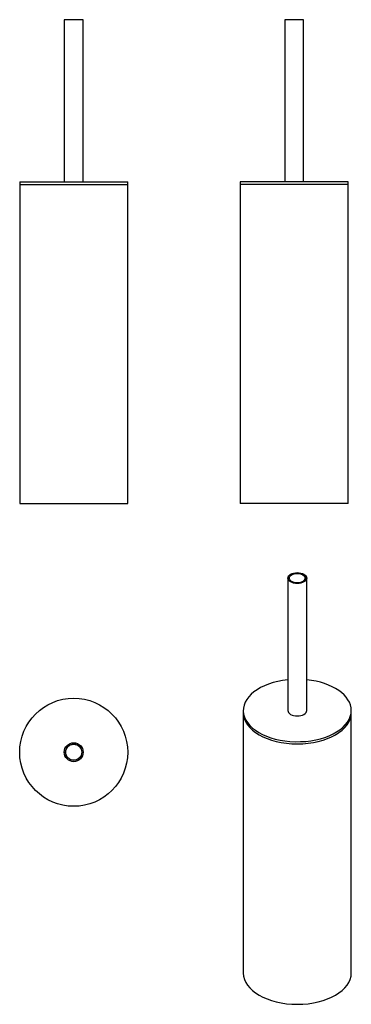
# Model space of a CAD drawing. Units: millimetres. Extents: x -305 to -60, y -216 to 513.
import ezdxf

# ---------------------------------------------------------------- set-up
doc = ezdxf.new("R2010")
doc.units = ezdxf.units.MM
for name, color, linetype in [('453016', 7, 'Continuous'), ('453019', 7, 'Continuous'), ('453022', 7, 'Continuous'), ('453023', 7, 'Continuous'), ('Default', 7, 'Continuous')]:
    doc.layers.add(name, color=color, linetype=linetype)

# ---------------------------------------------------------------- blocks, each defined once
blk = doc.blocks.new('SE')
at = {"layer": '453016', "color": 7, "linetype": 'Continuous'}
for p, q in [((-305.18, 392.99), (-225.18, 392.99)), ((-305.18, 392.99), (-305.18, 390.99)), ((-305.18, 390.99), (-225.18, 390.99)), ((-225.18, 390.99), (-225.18, 392.99))]:
    blk.add_line(p, q, dxfattribs=at)
at = {"layer": '453019', "color": 7, "linetype": 'Continuous'}
for p, q in [((-305.18, 390.99), (-225.18, 390.99)), ((-305.18, 390.99), (-305.18, 154.99)), ((-225.18, 154.99), (-225.18, 390.99)), ((-305.18, 154.99), (-225.18, 154.99))]:
    blk.add_line(p, q, dxfattribs=at)
at = {"layer": '453022', "color": 7, "linetype": 'Continuous'}
for p, q in [((-258.18, 512.99), (-272.18, 512.99)), ((-272.18, 512.99), (-272.18, 392.99)), ((-258.18, 392.99), (-258.18, 512.99))]:
    blk.add_line(p, q, dxfattribs=at)
blk = doc.blocks.new('SE1')
at = {"layer": '453016', "color": 7, "linetype": 'Continuous'}
for p, q in [((-61.92, 392.99), (-141.92, 392.99)), ((-141.92, 392.99), (-141.92, 390.99)), ((-61.92, 390.99), (-141.92, 390.99)), ((-61.92, 390.99), (-61.92, 392.99))]:
    blk.add_line(p, q, dxfattribs=at)
at = {"layer": '453019', "color": 7, "linetype": 'Continuous'}
for p, q in [((-61.92, 390.99), (-141.92, 390.99)), ((-141.92, 390.99), (-141.92, 154.99)), ((-61.92, 154.99), (-61.92, 390.99)), ((-61.92, 154.99), (-141.92, 154.99))]:
    blk.add_line(p, q, dxfattribs=at)
at = {"layer": '453022', "color": 7, "linetype": 'Continuous'}
for p, q in [((-94.92, 512.99), (-108.92, 512.99)), ((-108.92, 512.99), (-108.92, 392.99)), ((-94.92, 392.99), (-94.92, 512.99))]:
    blk.add_line(p, q, dxfattribs=at)
blk = doc.blocks.new('SE2')
at = {"layer": '453016', "color": 7, "linetype": 'Continuous'}
blk.add_circle((-265.18, -29.13), 40, dxfattribs=at)
at = {"layer": '453022', "color": 7, "linetype": 'Continuous'}
for radius in [7, 6]:
    blk.add_circle((-265.18, -29.13), radius, dxfattribs=at)
at = {"layer": '453023', "color": 7, "linetype": 'Continuous'}
blk.add_circle((-265.18, -29.13), 5.9, dxfattribs=at)
blk = doc.blocks.new('SE3')
at = {"layer": '453016', "color": 7, "linetype": 'Continuous'}
for p, q in [((-139.64, 1.75), (-139.64, 0.11)), ((-59.64, 0.11), (-59.64, 1.75))]:
    blk.add_line(p, q, dxfattribs=at)
for centre, start_param, end_param in [((-99.64, 1.75), 1.746702, 6.283185), ((-99.64, 1.75), 0, 1.394891), ((-99.64, 0.11), 3.141593, 6.283185)]:
    blk.add_ellipse(centre, major_axis=(40, 0), ratio=0.57735, start_param=start_param, end_param=end_param, dxfattribs=at)
at = {"layer": '453019', "color": 7, "linetype": 'Continuous'}
for p, q in [((-139.64, 0.11), (-139.64, -192.58)), ((-59.64, -192.58), (-59.64, 0.11))]:
    blk.add_line(p, q, dxfattribs=at)
for centre in [(-99.64, 0.11), (-99.64, -192.58)]:
    blk.add_ellipse(centre, major_axis=(40, 0), ratio=0.57735, start_param=3.141593, end_param=6.283185, dxfattribs=at)
at = {"layer": '453022', "color": 7, "linetype": 'Continuous'}
for p, q in [((-106.64, 99.73), (-106.64, 1.75)), ((-92.64, 1.75), (-92.64, 99.73))]:
    blk.add_line(p, q, dxfattribs=at)
for major_axis in [(7, 0), (6, 0)]:
    blk.add_ellipse((-99.64, 99.73), major_axis=major_axis, ratio=0.57735, dxfattribs=at)
blk.add_ellipse((-99.64, 1.75), major_axis=(7, 0), ratio=0.57735, start_param=3.141593, end_param=6.283185, dxfattribs=at)
at = {"layer": '453023', "color": 7, "linetype": 'Continuous'}
for p, q in [((-105.54, 99.73), (-105.54, 99.1)), ((-93.74, 99.1), (-93.74, 99.73))]:
    blk.add_line(p, q, dxfattribs=at)
blk.add_ellipse((-99.64, 99.73), major_axis=(5.9, 0), ratio=0.57735, dxfattribs=at)

msp = doc.modelspace()

# ---------------------------------------------------------------- block references
at = {"layer": 'Default'}
for name in ['SE', 'SE1', 'SE3', 'SE2']:
    msp.add_blockref(name, (0, 0), dxfattribs=at)

doc.saveas('drawing.dxf')
